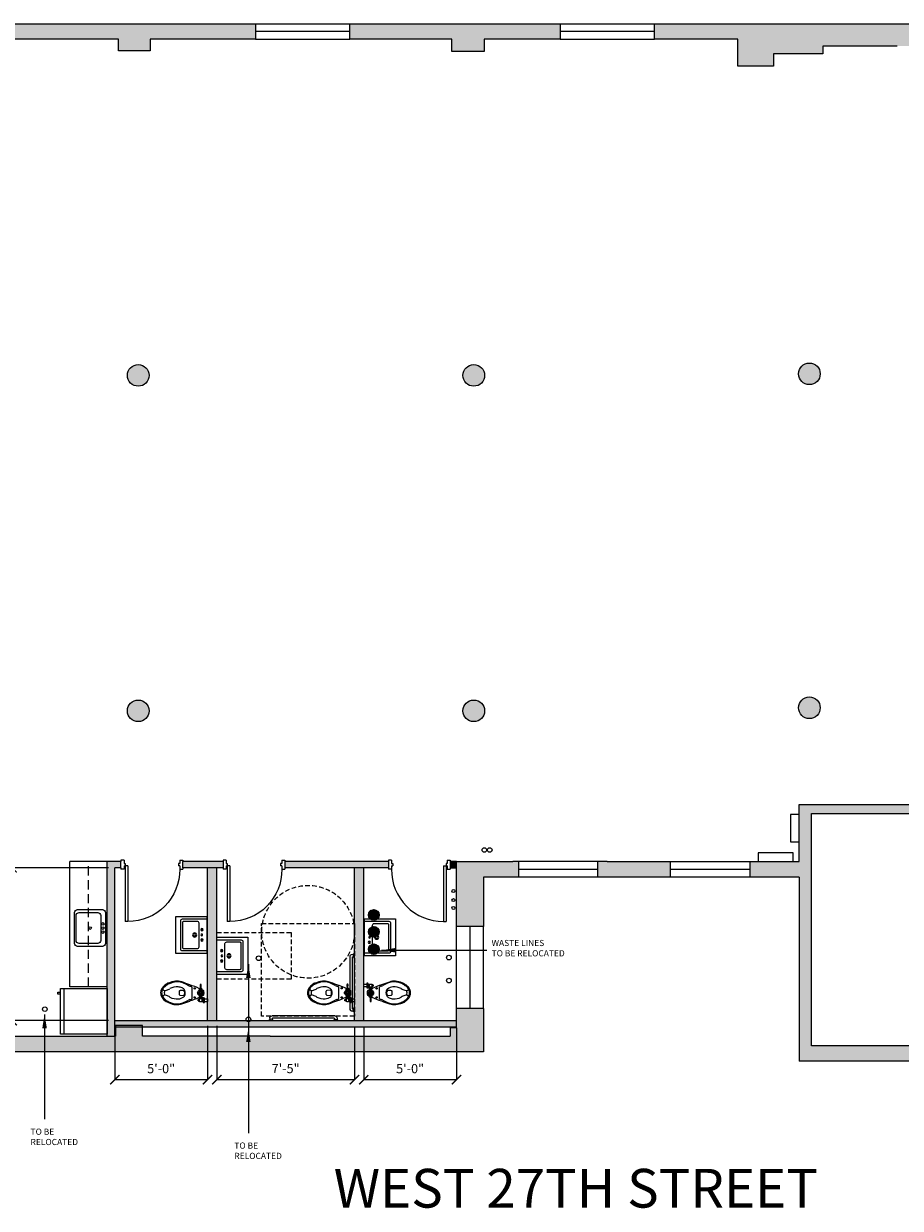
# Model space of a CAD drawing. Extents: x -18590 to 10581, y -42325 to -1537.
# Drawn here: x -15916 to -15349, y -27767 to -27000 of the extents above; entities that cross this region are included whole.
import ezdxf

# ---------------------------------------------------------------- set-up
doc = ezdxf.new("R2010")
doc.units = 0
doc.header["$LTSCALE"] = 48
doc.header["$MEASUREMENT"] = 0
doc.header["$PDMODE"] = 34
doc.linetypes.add('DASHED', pattern=[0.75, 0.5, -0.25])
doc.linetypes.add('DASHED2', pattern=[0.375, 0.25, -0.125])
doc.layers.get('0').update_dxf_attribs({"linetype": 'CONTINUOUS'})
doc.layers.get('DEFPOINTS').update_dxf_attribs({"linetype": 'CONTINUOUS'})
for name, color, linetype in [('B4COR', 7, 'CONTINUOUS'), ('ELEVATIONS', 7, 'CONTINUOUS'), ('FIXTURES', 1, 'CONTINUOUS'), ('W1DOR', 1, 'CONTINUOUS'), ('W1FWALL', 7, 'CONTINUOUS'), ('W7CON', 7, 'CONTINUOUS'), ('W7DCON', 7, 'CONTINUOUS'), ('W7TCON', 7, 'CONTINUOUS')]:
    doc.layers.add(name, color=color, linetype=linetype)
doc.styles.add('DIM', font='ROMANS.SHX', dxfattribs={"width": 0.9})
doc.styles.add('OpreaStandard', font='stylu.ttf')
doc.styles.add('SIMPLEX', font='simplex.shx', dxfattribs={"height": 4})
doc.dimstyles.new('ARCH-1-8', dxfattribs={"dimscale": 96, "dimtxt": 0.09375, "dimasz": 0.09375, "dimexe": 0.0625, "dimexo": 0.0625, "dimgap": 0.0625, "dimtad": 1, "dimdec": 0, "dimzin": 3, "dimdsep": 46, "dimlunit": 4, "dimtxsty": 'DIM', "dimblk": 'ARCHTICK', "dimcen": 0.125, "dimdle": 0.0625, "dimclrt": 7, "dimadec": 0, "dimazin": 0, "dimtfac": 1, "dimtdec": 0, "dimtmove": 2, "dimatfit": 3, "dimfxl": 1, "dimtolj": 1, "dimtzin": 3, "dimarcsym": 0})
doc.dimstyles.new('OpreaStandard 1_8', dxfattribs={"dimtxt": 6, "dimasz": 6, "dimexe": 0, "dimexo": 4, "dimgap": 4, "dimtad": 1, "dimdec": 0, "dimzin": 1, "dimdsep": 46, "dimlunit": 4, "dimtxsty": 'OpreaStandard', "dimblk": 'ARCHTICK', "dimcen": 0.09, "dimadec": 0, "dimazin": 0, "dimtfac": 1, "dimtdec": 0, "dimtofl": 0, "dimtmove": 0, "dimatfit": 3, "dimfxl": 1, "dimtolj": 1, "dimtzin": 0, "dimarcsym": 0})
pattern_1 = [(45, (-1314.182, -10025.91306), (-0.353553391, 0.353553391), [])]

# ---------------------------------------------------------------- blocks, each defined once
blk = doc.blocks.new('T2F16')
for points in [[(-10, 22), (10, 22, -0.414214), (12, 20), (12, 4, -0.414214), (10, 2), (-10, 2, -0.414214), (-12, 4), (-12, 20, -0.414214)], [(-8, 19), (8, 19, -0.414214), (10, 17), (10, 5, -0.414214), (8, 3), (-8, 3, -0.414214), (-10, 5), (-10, 17, -0.414214)]]:
    blk.add_lwpolyline(points, format="xyb", close=True)
for centre in [(-2.61, 20.25), (0, 20.25), (2.61, 20.25), (0, 12)]:
    blk.add_circle(centre, 0.87)
blk = doc.blocks.new('elkgjeg')
at = {"layer": 'ELEVATIONS'}
blk.add_line((-14473.72, -11905.64), (-14473.72, -11876.04), dxfattribs=at)
blk.add_lwpolyline([(-14445.72, -11905.64), (-14445.72, -11876.04), (-14475.72, -11876.04), (-14475.72, -11905.64)], close=True, dxfattribs=at)
blk.add_lwpolyline([(-14475.72, -11901.97), (-14477.47, -11901.97), (-14477.47, -11903.13), (-14475.72, -11903.13)], dxfattribs=at)
blk = doc.blocks.new('_ARCHTICK')
at = {"color": 0, "linetype": 'ByBlock', "const_width": 0.15}
blk.add_lwpolyline([(-0.5, -0.5), (0.5, 0.5)], dxfattribs=at)
blk = doc.blocks.new('bas55 45')
for points in [[(0.275, 0.42, 0.414214), (0.245, 0.45), (-0.245, 0.45, 0.414214), (-0.275, 0.42), (-0.275, 0), (0.275, 0)], [(-0.21, 0.14), (0.21, 0.14, 0.414214), (0.24, 0.17), (0.24, 0.395, 0.414214), (0.22, 0.415), (-0.22, 0.415, 0.414214), (-0.24, 0.395), (-0.24, 0.17, 0.414214)]]:
    blk.add_lwpolyline(points, format="xyb", close=True)
for centre, radius in [((0, 0.21), 0.0358), ((0, 0.21), 0.0227), ((-0.09, 0.085), 0.02), ((-0.09, 0.085), 0.0147), ((-0.001, 0.088), 0.0149), ((0.09, 0.085), 0.02), ((0.09, 0.085), 0.0147)]:
    blk.add_circle(centre, radius)
blk = doc.blocks.new('DR36')
for p, q in [((-1, -2), (-1, 0)), ((-1, 0), (0, 0)), ((4, 0), (5, 0)), ((5, -2), (5, 0)), ((-1, -2), (1.25, -2)), ((1.25, -2), (1.25, -2.75)), ((1.25, -2.75), (2.75, -2.75)), ((2.75, -2), (2.75, -2.75)), ((2.75, -2), (5, -2)), ((2.75, -2.75), (38.75, -2.75)), ((2.75, -4.5), (2.75, -2.75)), ((2.75, -4.5), (38.75, -4.5)), ((38.75, -4.5), (38.75, -2.75)), ((-1, -38), (-1, -40)), ((-1, -38), (1.25, -38)), ((1.25, -38), (1.25, -37.25)), ((1.25, -37.25), (2.75, -37.25)), ((2.75, -38), (2.75, -37.25)), ((2.75, -38), (5, -38)), ((5, -38), (5, -40)), ((-1, -40), (0, -40)), ((4, -40), (5, -40))]:
    blk.add_line(p, q)
blk.add_arc((5.45, -4.7), 33.3, 269.22353, 0.35048)
blk = doc.blocks.new('kohler wentworth tiolet')
at = {"layer": 'FIXTURES'}
for p, q in [((2.06, 1.48), (2.03, 1.47)), ((2.03, 1.47), (2.03, -1.3)), ((2.08, 1.5), (2.06, 1.48)), ((2.1, 1.5), (2.08, 1.5)), ((2.13, 1.51), (2.1, 1.5)), ((2.15, 1.52), (2.13, 1.51)), ((2.17, 1.52), (2.15, 1.52)), ((2.19, 1.52), (2.17, 1.52)), ((2.21, 1.52), (2.19, 1.52)), ((2.61, 1.52), (2.21, 1.52)), ((2.68, 1.5), (2.61, 1.52)), ((2.76, 1.44), (2.68, 1.5)), ((2.82, 1.36), (2.76, 1.44)), ((2.87, 1.23), (2.82, 1.36)), ((2.92, 1.09), (2.87, 1.23)), ((2.95, 0.92), (2.92, 1.09)), ((2.97, 0.74), (2.95, 0.92)), ((3.56, 0.8), (2.96, 0.8)), ((2.98, 0.54), (2.97, 0.74)), ((2.97, 0.67), (3.39, 0.67)), ((2.98, -0.44), (2.98, 0.54)), ((3.39, 0.06), (2.98, 0.06)), ((3.39, 0.67), (3.45, 0.65)), ((3.45, 0.08), (3.39, 0.06)), ((3.45, 0.65), (3.49, 0.58)), ((3.49, 0.15), (3.45, 0.08)), ((3.49, 0.58), (3.52, 0.48)), ((3.52, 0.25), (3.49, 0.15)), ((3.52, 0.48), (3.53, 0.37)), ((3.53, 0.37), (3.52, 0.25)), ((3.56, 0.87), (3.78, 0.94)), ((3.56, -0.85), (3.56, 0.87)), ((3.78, 0.94), (4.01, 0.99)), ((4.01, 0.99), (4.25, 1.02)), ((4.25, 1.02), (4.5, 1.03)), ((4.5, 1.03), (4.75, 1.02)), ((4.75, 1.02), (5, 0.99)), ((5, 0.99), (5.23, 0.94)), ((5.23, 0.94), (5.44, 0.87)), ((5.44, 0.87), (5.44, -0.85)), ((5.44, -0.69), (5.44, 0.74)), ((5.44, 0.74), (5.61, 0.74)), ((5.61, 0.74), (5.61, -0.69)), ((5.61, -0.37), (5.61, 0.42)), ((5.61, 0.42), (6.16, 0.42)), ((5.61, 0.03), (6.01, 0.03)), ((6.02, 0.01), (6.03, 0.11)), ((6.03, -0.09), (6.02, 0.01)), ((6.03, 0.11), (6.05, 0.21)), ((6.05, 0.21), (6.08, 0.31)), ((6.08, 0.31), (6.13, 0.41)), ((6.16, 0.42), (6.16, -0.37)), ((2.03, -1.3), (2.04, -1.3)), ((2.04, -1.3), (2.07, -1.35)), ((2.07, -1.35), (2.1, -1.38)), ((2.1, -1.38), (2.14, -1.41)), ((2.14, -1.41), (2.18, -1.42)), ((2.18, -1.42), (2.21, -1.43)), ((2.21, -1.43), (2.61, -1.43)), ((2.59, -4.73), (2.63, -4.35)), ((2.63, -5.12), (2.59, -4.73)), ((2.61, -1.43), (2.68, -1.41)), ((2.63, -4.35), (2.74, -3.99)), ((2.74, -5.47), (2.63, -5.12)), ((2.68, -1.41), (2.76, -1.35)), ((2.74, -3.99), (2.92, -3.67)), ((2.92, -5.8), (2.74, -5.47)), ((2.76, -1.35), (2.82, -1.26)), ((2.82, -1.26), (2.87, -1.14)), ((2.87, -1.14), (2.92, -0.99)), ((2.92, -0.99), (2.95, -0.82)), ((2.92, -3.67), (3.15, -3.38)), ((3.15, -6.08), (2.92, -5.8)), ((2.95, -0.82), (2.97, -0.64)), ((3.55, -0.8), (2.95, -0.8)), ((2.97, -0.64), (2.98, -0.44)), ((3.39, -0.66), (2.97, -0.66)), ((2.98, -0.04), (3.39, -0.04)), ((3.15, -3.38), (3.44, -3.15)), ((3.44, -6.32), (3.15, -6.08)), ((3.38, -4.37), (4.24, -3.57)), ((3.64, -5.52), (3.38, -4.37)), ((3.39, -0.04), (3.45, -0.07)), ((3.45, -0.64), (3.39, -0.66)), ((3.44, -3.15), (3.76, -2.97)), ((3.76, -6.49), (3.44, -6.32)), ((3.45, -0.07), (3.49, -0.14)), ((3.49, -0.56), (3.45, -0.64)), ((3.49, -0.14), (3.52, -0.24)), ((3.52, -0.47), (3.49, -0.56)), ((3.51, -1.61), (3.55, -1.58)), ((3.51, -1.93), (3.51, -1.61)), ((3.51, -1.93), (3.55, -1.97)), ((3.52, -0.24), (3.53, -0.35)), ((3.53, -0.35), (3.52, -0.47)), ((3.55, -1.58), (3.65, -1.55)), ((3.55, -1.97), (3.65, -1.99)), ((3.78, -0.92), (3.56, -0.85)), ((3.56, -2.68), (5.44, -2.68)), ((3.56, -3.08), (3.56, -2.68)), ((4.76, -5.86), (3.64, -5.52)), ((3.65, -1.55), (3.79, -1.53)), ((3.65, -1.99), (3.79, -2)), ((3.69, -1.54), (3.69, -0.89)), ((3.69, -1.99), (3.69, -2.68)), ((3.69, -2.68), (5.26, -2.68)), ((3.69, -7.37), (3.69, -6.45)), ((3.69, -7.37), (3.81, -7.53)), ((5.26, -7.37), (3.69, -7.37)), ((3.76, -2.97), (4.12, -2.86)), ((4.12, -6.6), (3.76, -6.49)), ((4.01, -0.97), (3.78, -0.92)), ((3.79, -1.53), (3.96, -1.52)), ((3.79, -2), (3.96, -2.01)), ((3.81, -7.53), (5.11, -7.53)), ((3.89, -4.72), (3.9, -4.6)), ((3.9, -4.84), (3.89, -4.72)), ((3.9, -4.6), (3.94, -4.49)), ((3.94, -4.95), (3.9, -4.84)), ((3.94, -4.49), (3.99, -4.39)), ((3.99, -5.05), (3.94, -4.95)), ((3.96, -1.52), (4.12, -1.53)), ((3.96, -2.01), (4.12, -2)), ((3.99, -4.39), (4.07, -4.3)), ((4.07, -5.14), (3.99, -5.05)), ((4, -7.53), (4.03, -7.58)), ((4.25, -1), (4.01, -0.97)), ((4.03, -7.58), (4.05, -7.62)), ((4.05, -7.62), (4.07, -7.65)), ((4.07, -4.3), (4.16, -4.23)), ((4.16, -5.22), (4.07, -5.14)), ((4.07, -7.65), (4.1, -7.69)), ((4.12, -1.53), (4.26, -1.55)), ((4.12, -2), (4.26, -1.99)), ((4.12, -2.86), (4.5, -2.82)), ((4.5, -6.64), (4.12, -6.6)), ((4.16, -4.23), (4.26, -4.17)), ((4.26, -5.27), (4.16, -5.22)), ((4.24, -3.57), (5.36, -3.92)), ((4.5, -1.01), (4.25, -1)), ((4.26, -1.55), (4.36, -1.58)), ((4.26, -1.99), (4.36, -1.97)), ((4.26, -4.17), (4.37, -4.14)), ((4.37, -5.31), (4.26, -5.27)), ((4.36, -1.58), (4.4, -1.61)), ((4.36, -1.97), (4.4, -1.93)), ((4.37, -4.14), (4.49, -4.12)), ((4.49, -5.32), (4.37, -5.31)), ((4.66, -1.61), (4.4, -1.61)), ((4.4, -1.61), (4.4, -1.93)), ((4.4, -1.93), (4.4, -1.61)), ((4.4, -1.93), (4.66, -1.93)), ((4.49, -4.12), (4.61, -4.14)), ((4.61, -5.31), (4.49, -5.32)), ((4.75, -1), (4.5, -1.01)), ((4.5, -2.82), (4.89, -2.86)), ((4.89, -6.6), (4.5, -6.64)), ((4.61, -4.14), (4.72, -4.17)), ((4.72, -5.27), (4.61, -5.31)), ((4.7, -1.58), (4.66, -1.61)), ((4.66, -1.93), (4.66, -1.61)), ((4.7, -1.97), (4.66, -1.93)), ((4.8, -1.55), (4.7, -1.58)), ((4.8, -1.99), (4.7, -1.97)), ((4.72, -4.17), (4.82, -4.23)), ((4.82, -5.22), (4.72, -5.27)), ((5, -0.97), (4.75, -1)), ((5.62, -5.06), (4.76, -5.86)), ((4.94, -1.53), (4.8, -1.55)), ((4.94, -2), (4.8, -1.99)), ((4.82, -4.23), (4.91, -4.3)), ((4.91, -5.14), (4.82, -5.22)), ((4.88, -7.67), (4.91, -7.63)), ((4.89, -2.86), (5.24, -2.97)), ((5.24, -6.49), (4.89, -6.6)), ((4.91, -4.3), (4.98, -4.39)), ((4.98, -5.05), (4.91, -5.14)), ((4.91, -7.63), (4.93, -7.6)), ((4.93, -7.6), (4.95, -7.56)), ((5.1, -1.52), (4.94, -1.53)), ((5.1, -2.01), (4.94, -2)), ((4.95, -7.56), (4.97, -7.53)), ((4.98, -4.39), (5.04, -4.49)), ((5.04, -4.95), (4.98, -5.05)), ((5.23, -0.92), (5, -0.97)), ((5.04, -4.49), (5.07, -4.6)), ((5.07, -4.84), (5.04, -4.95)), ((5.07, -4.6), (5.08, -4.72)), ((5.08, -4.72), (5.07, -4.84)), ((5.26, -1.53), (5.1, -1.52)), ((5.26, -2), (5.1, -2.01)), ((5.11, -7.53), (5.26, -7.37)), ((5.44, -0.85), (5.23, -0.92)), ((5.24, -2.97), (5.57, -3.15)), ((5.57, -6.32), (5.24, -6.49)), ((5.26, -0.91), (5.26, -1.53)), ((5.4, -1.55), (5.26, -1.53)), ((5.41, -1.99), (5.26, -2)), ((5.26, -2.68), (5.26, -2)), ((5.26, -6.48), (5.26, -7.37)), ((5.36, -3.92), (5.62, -5.06)), ((5.5, -1.58), (5.4, -1.55)), ((5.51, -1.97), (5.41, -1.99)), ((5.61, -0.69), (5.44, -0.69)), ((5.44, -3.08), (5.44, -2.68)), ((5.54, -1.61), (5.5, -1.58)), ((5.54, -1.93), (5.51, -1.97)), ((5.54, -1.93), (5.54, -1.61)), ((5.57, -3.15), (5.85, -3.38)), ((5.85, -6.08), (5.57, -6.32)), ((6.16, -0.37), (5.61, -0.37)), ((5.85, -3.38), (6.09, -3.67)), ((6.09, -5.8), (5.85, -6.08)), ((6.05, -0.19), (6.03, -0.09)), ((6.08, -0.29), (6.05, -0.19)), ((6.13, -0.38), (6.08, -0.29)), ((6.09, -3.67), (6.26, -3.99)), ((6.26, -5.47), (6.09, -5.8)), ((6.26, -3.99), (6.37, -4.35)), ((6.37, -5.12), (6.26, -5.47)), ((6.37, -4.35), (6.41, -4.73)), ((6.41, -4.73), (6.37, -5.12)), ((10.21, -8.46), (10.21, -0.98)), ((17.63, -3.27), (15.27, -3.07)), ((15.27, -6.37), (17.63, -6.17)), ((18.4, -5.51), (18.4, -3.92)), ((4.1, -7.69), (4.12, -7.73)), ((4.12, -7.73), (4.15, -7.76)), ((4.15, -9.83), (4.14, -10.11)), ((4.14, -10.11), (4.22, -10.18)), ((4.15, -7.76), (4.18, -7.8)), ((4.16, -9.54), (4.15, -9.83)), ((4.17, -9.25), (4.16, -9.54)), ((4.18, -8.68), (4.17, -8.97)), ((4.17, -8.97), (4.17, -9.25)), ((4.18, -7.8), (4.21, -7.83)), ((4.2, -8.11), (4.18, -8.4)), ((4.18, -8.4), (4.18, -8.68)), ((4.21, -7.83), (4.2, -8.11)), ((4.21, -7.83), (4.75, -7.83)), ((4.22, -10.18), (4.31, -10.22)), ((4.31, -10.22), (4.41, -10.25)), ((4.41, -10.25), (4.51, -10.26)), ((4.51, -10.26), (4.61, -10.25)), ((4.61, -10.25), (4.71, -10.22)), ((4.71, -10.22), (4.8, -10.18)), ((4.75, -7.83), (4.79, -7.79)), ((4.76, -8.12), (4.75, -7.83)), ((4.78, -8.4), (4.76, -8.12)), ((4.79, -8.68), (4.78, -8.4)), ((4.79, -7.79), (4.82, -7.75)), ((4.81, -8.97), (4.79, -8.68)), ((4.8, -10.18), (4.87, -10.11)), ((4.82, -9.25), (4.81, -8.97)), ((4.82, -7.75), (4.85, -7.71)), ((4.84, -9.54), (4.82, -9.25)), ((4.85, -9.83), (4.84, -9.54)), ((4.85, -7.71), (4.88, -7.67)), ((4.87, -10.11), (4.85, -9.83))]:
    blk.add_line(p, q, dxfattribs=at)
for centre, radius in [((4.5, -4.72), 1.34), ((4.5, -4.72), 0.8), ((8.29, -1.78), 0.433), ((8.29, -7.65), 0.433)]:
    blk.add_circle(centre, radius, dxfattribs=at)
for centre, radius, start, end in [((38.83, -77.18), 82.38, 109.41874, 113.83442), ((1692.23, -4790.15), 5076.97, 109.27171, 109.33327), ((22.43, -16.2), 19.04, 109.77797, 121.89942), ((19.67, -7.68), 10.09, 71.94104, 111.40957), ((19.79, -7.09), 9.94, 85.19992, 108.79607), ((19.68, -10.2), 13.05, 48.02341, 85.87537), ((19.61, -9.64), 11.99, 62.26043, 74.57278), ((19.26, -10.97), 13.33, 52.2509, 63.57989), ((6.75, -4.72), 4.5, 163.7398, 196.2602), ((2.91, -3.6), 0.5, 116.12411, 163.7398), ((2.91, -5.84), 0.504, 196.34716, 243.63068), ((38.83, -77.18), 82.38, 115.34727, 116.02029), ((38.37, 66.72), 81.26, 243.95127, 244.73474), ((38.37, 66.72), 81.26, 245.89093, 250.64443), ((10.73, -0.99), 0.517, 98.20746, 178.7833), ((13.12, -15.99), 15.71, 96.41755, 99.05859), ((9.91, 5.46), 6.02, 284.04215, 294.08551), ((18.81, -4.72), 4.44, 169.88542, 189.21743), ((17.65, -4.99), 3.25, 187.77171, 217.30885), ((17.47, -4.38), 3.06, 134.4023, 171.64389), ((17.65, -4.72), 2.89, 145.20402, 214.7972), ((18.09, -4.29), 4.03, 221.38824, 246.16809), ((19.3, -7.3), 6.47, 93.21555, 127.91549), ((17.69, -4.07), 0.805, 50.85061, 94.41349), ((17.69, -5.37), 0.801, 265.54353, 309.19967), ((17.85, -3.87), 0.548, 355.08844, 51.06872), ((17.85, -5.56), 0.548, 308.9296, 4.9672), ((19.6, -10.92), 10.1, 62.37108, 93.77222), ((19.6, 1.49), 10.11, 266.28126, 297.68689), ((29.47, 6.28), 9.75, 237.84323, 252.51833), ((29.35, -15.43), 9.44, 107.26106, 122.34525), ((27.53, 0), 3.17, 252.03598, 283.4294), ((27.57, -9.87), 3.6, 81.28845, 106.44614), ((24.48, -4.38), 4.92, 27.15062, 53.41782), ((24.87, -4.71), 3.17, 330.56385, 29.17465), ((24.31, -4.91), 5.42, 16.38264, 46.15091), ((27.94, -7.6), 1.3, 46.51852, 82.44055), ((24.29, -4.51), 5.44, 315.22881, 343.5901), ((24.28, -4.5), 6.05, 310.03902, 328.93676), ((28.06, -2.04), 1.07, 280.94972, 317.9021), ((25.35, -5.75), 3.84, 322.62181, 336.07986), ((24.28, -4.92), 6.05, 31.68603, 46.95873), ((28.25, -7.01), 0.678, 334.12315, 30.83382), ((28.26, -2.43), 0.672, 331.56654, 26.29561), ((24.94, -4.71), 5.39, 0.31139, 33.40188), ((24.94, -4.71), 5.39, 327.22091, 0.31139), ((24.65, -4.72), 5.04, 344.65612, 15.34422), ((10.73, -8.45), 0.516, 181.16632, 264.81042), ((8.97, -24.01), 15.14, 80.86966, 83.49319), ((9.91, -14.9), 6.02, 65.91449, 75.95785), ((394.39, 1074.65), 1150.22, 250.55274, 250.83151), ((22.43, 6.77), 19.04, 238.10058, 250.22203), ((19.66, -1.81), 10.04, 248.53861, 289.47503), ((19.46, -1.18), 7.43, 246.19764, 266.04329), ((20.04, -1.07), 11.23, 252.80965, 273.38819), ((18.51, 4.51), 16.93, 277.45256, 293.24472), ((21.72, -5.75), 5.67, 283.1145, 296.09342), ((21.47, -19.84), 9.4, 70.4486, 73.02077), ((22.55, -5.11), 5.97, 286.26654, 299.00476), ((25.16, -8.91), 2.14, 255.22275, 287.35802), ((21.92, -3.06), 8.08, 295.85005, 311.4527), ((25.18, -8.96), 2.09, 287.38638, 320.95086), ((25.07, -8.89), 2.22, 321.25184, 354.08894), ((21.74, -2.2), 9.46, 303.09183, 312.88165), ((23.55, -3.95), 6.36, 305.73451, 316.3064)]:
    blk.add_arc(centre, radius, start, end, dxfattribs=at)
at = {"layer": 'W7DCON'}
for p, q in [((0, -0.8), (0, 0.8)), ((2.03, 0.8), (0, 0.8)), ((2.03, -0.8), (0, -0.8))]:
    blk.add_line(p, q, dxfattribs=at)
blk = doc.blocks.new('handle')
for p, q in [((12379.47, 1979.31), (12378.49, 1979.3)), ((12379.11, 1977.8), (12378.49, 1977.8)), ((12379.49, 1977.43), (12379.49, 1937.66)), ((12380.99, 1977.82), (12380.99, 1937.27)), ((12379.11, 1937.29), (12378.49, 1937.29)), ((12379.47, 1935.78), (12378.49, 1935.79))]:
    blk.add_line(p, q)
for points in [[(12377.97, 1979.79), (12378.49, 1979.79), (12378.49, 1977.3), (12377.97, 1977.3)], [(12377.97, 1935.3), (12378.49, 1935.3), (12378.49, 1937.79), (12377.97, 1937.79)]]:
    blk.add_lwpolyline(points, close=True)
for centre, radius, start, end in [((12379.12, 1977.43), 0.375, 0.5997, 90.5997), ((12379.49, 1977.81), 1.5, 0.5997, 90.5997), ((12379.12, 1937.66), 0.375, 269.4003, 359.4003), ((12379.49, 1937.28), 1.5, 269.4003, 359.4003)]:
    blk.add_arc(centre, radius, start, end)
blk = doc.blocks.new('*D839')
at = {"layer": 'DEFPOINTS', "color": 0, "transparency": 16777216}
for p in [(-15696.33, -27645.81), (-15636.33, -27645.81), (-15696.33, -27683.37)]:
    blk.add_point(p, dxfattribs=at)
at = {"layer": 'W7DCON', "color": 0, "lineweight": -2, "transparency": 16777216}
for p, q in [((-15696.33, -27649.81), (-15696.33, -27683.37)), ((-15636.33, -27649.81), (-15636.33, -27683.37)), ((-15636.33, -27683.37), (-15696.33, -27683.37))]:
    blk.add_line(p, q, dxfattribs=at)
at = {"layer": 'W7DCON', "color": 0, "lineweight": -2, "transparency": 16777216, "xscale": 6, "yscale": 6, "zscale": 6, "rotation": 180}
blk.add_blockref('_ARCHTICK', (-15696.33, -27683.37), dxfattribs=at)
at = {"layer": 'W7DCON', "color": 0, "lineweight": -2, "transparency": 16777216, "xscale": 6, "yscale": 6, "zscale": 6}
blk.add_blockref('_ARCHTICK', (-15636.33, -27683.37), dxfattribs=at)
at = {"layer": 'W7DCON', "color": 0, "transparency": 16777216, "insert": (-15666.33, -27676.22), "char_height": 6, "attachment_point": 5, "style": 'OpreaStandard'}
blk.add_mtext('\\A1;5\'-0"', dxfattribs=at)
blk = doc.blocks.new('*D840')
at = {"layer": 'DEFPOINTS', "color": 0, "transparency": 16777216}
for p in [(-15791.32, -27644.59), (-15702.33, -27645.31), (-15791.32, -27683.37)]:
    blk.add_point(p, dxfattribs=at)
at = {"layer": 'W7DCON', "color": 0, "lineweight": -2, "transparency": 16777216}
for p, q in [((-15791.32, -27648.59), (-15791.32, -27683.37)), ((-15702.33, -27649.31), (-15702.33, -27683.37)), ((-15702.33, -27683.37), (-15791.32, -27683.37))]:
    blk.add_line(p, q, dxfattribs=at)
at = {"layer": 'W7DCON', "color": 0, "lineweight": -2, "transparency": 16777216, "xscale": 6, "yscale": 6, "zscale": 6, "rotation": 180}
blk.add_blockref('_ARCHTICK', (-15791.32, -27683.37), dxfattribs=at)
at = {"layer": 'W7DCON', "color": 0, "lineweight": -2, "transparency": 16777216, "xscale": 6, "yscale": 6, "zscale": 6}
blk.add_blockref('_ARCHTICK', (-15702.33, -27683.37), dxfattribs=at)
at = {"layer": 'W7DCON', "color": 0, "transparency": 16777216, "insert": (-15746.82, -27676.15), "char_height": 6, "attachment_point": 5, "style": 'OpreaStandard'}
blk.add_mtext('\\A1;7\'-5"', dxfattribs=at)
blk = doc.blocks.new('*D841')
at = {"layer": 'DEFPOINTS', "color": 0, "transparency": 16777216}
for p in [(-15857.32, -27644.14), (-15797.32, -27644.56), (-15857.32, -27683.37)]:
    blk.add_point(p, dxfattribs=at)
at = {"layer": 'W7DCON', "color": 0, "lineweight": -2, "transparency": 16777216}
for p, q in [((-15857.32, -27648.14), (-15857.32, -27683.37)), ((-15797.32, -27648.56), (-15797.32, -27683.37)), ((-15797.32, -27683.37), (-15857.32, -27683.37))]:
    blk.add_line(p, q, dxfattribs=at)
at = {"layer": 'W7DCON', "color": 0, "lineweight": -2, "transparency": 16777216, "xscale": 6, "yscale": 6, "zscale": 6, "rotation": 180}
blk.add_blockref('_ARCHTICK', (-15857.32, -27683.37), dxfattribs=at)
at = {"layer": 'W7DCON', "color": 0, "lineweight": -2, "transparency": 16777216, "xscale": 6, "yscale": 6, "zscale": 6}
blk.add_blockref('_ARCHTICK', (-15797.32, -27683.37), dxfattribs=at)
at = {"layer": 'W7DCON', "color": 0, "transparency": 16777216, "insert": (-15827.32, -27676.22), "char_height": 6, "attachment_point": 5, "style": 'OpreaStandard'}
blk.add_mtext('\\A1;5\'-0"', dxfattribs=at)
blk = doc.blocks.new('*D842')
at = {"layer": 'DEFPOINTS', "color": 0, "transparency": 16777216}
for p in [(-15857.32, -27546.28), (-15923.71, -27645.18), (-15857.32, -27645.18)]:
    blk.add_point(p, dxfattribs=at)
at = {"layer": 'W1FWALL', "color": 0, "lineweight": -2, "transparency": 16777216}
for p, q in [((-15861.32, -27546.28), (-15923.71, -27546.28)), ((-15923.71, -27546.28), (-15923.71, -27645.18)), ((-15861.32, -27645.18), (-15923.71, -27645.18))]:
    blk.add_line(p, q, dxfattribs=at)
at = {"layer": 'W1FWALL', "color": 0, "lineweight": -2, "transparency": 16777216, "xscale": 6, "yscale": 6, "zscale": 6}
for p, rotation in [((-15923.71, -27546.28), 90), ((-15923.71, -27645.18), 270)]:
    blk.add_blockref('_ARCHTICK', p, dxfattribs=dict(at, rotation=rotation))
at = {"layer": 'W1FWALL', "color": 0, "transparency": 16777216, "insert": (-15930.82, -27595.73), "char_height": 6, "attachment_point": 5, "rotation": 90, "style": 'OpreaStandard'}
blk.add_mtext('\\A1;8\'-3"', dxfattribs=at)

msp = doc.modelspace()

# ---------------------------------------------------------------- hatches: boundary and pattern name
at = {"layer": 'B4COR'}
h = msp.add_hatch(color=256, dxfattribs=at)
h.paths.add_polyline_path([(-15834.3256369, -27010.276068), (-15766.3256369, -27010.276068), (-15766.3256369, -27000.276068), (-15926.8256369, -27000.276068), (-15926.8256369, -27010.276068), (-15854.8256369, -27010.276068), (-15854.8256369, -27017.776068), (-15834.3256369, -27017.776068)])
h.paths.add_polyline_path([(-15639.3256369, -27010.276068), (-15639.3256369, -27018.276068), (-15618.3256369, -27018.276068), (-15618.3256369, -27010.276068), (-15569.3256369, -27010.276068), (-15569.3256369, -27000.276068), (-15705.3256369, -27000.276068), (-15705.3256369, -27010.276068)])
for points in [[(-15508.3256369, -27000.276068), (-15508.3256369, -27010.276068), (-15454.3256369, -27010.276068), (-15454.3256369, -27027.776068), (-15431.3256369, -27027.776068), (-15431.3256369, -27019.776068), (-15399.3256369, -27019.776068), (-15399.3256369, -27014.776068), (-15351.3256369, -27014.776068), (-15347.3256369, -27014.776068), (-15288.3256369, -27014.776068), (-15288.3256369, -27059.276068), (-15282.3256369, -27059.276068), (-15282.3256369, -27014.776068), (-15198.3256369, -27014.776068), (-15198.3256369, -27125.276068), (-15282.3256369, -27125.276068), (-15282.3256369, -27123.276068), (-15288.3256369, -27123.276068), (-15288.3256369, -27133.276068), (-15190.3256369, -27133.276068), (-15190.3256369, -27017.6456687), (-15184.3256369, -27017.6456687), (-15184.3256369, -27014.9411709), (-14992.3256369, -27014.9411709), (-14992.3256369, -27035.9411709), (-14981.3256369, -27035.9411709), (-14981.3256369, -27053.9411709), (-14971.3256369, -27053.9411709), (-14971.3256369, -27000.276068), (-14981.3256369, -27000.276068), (-14992.3256369, -27000.276068)], [(-15406.8256369, -27511.276068), (-15262.3256369, -27511.276068), (-15262.3256369, -27515.9411709), (-15258.3256369, -27515.9411709), (-15258.3256369, -27509.9411709), (-15258.3256369, -27503.276068), (-15340.8256369, -27503.276068), (-15340.8256369, -27505.276068), (-15414.8256369, -27505.276068), (-15414.8256369, -27542.276068), (-15446.3256369, -27542.276068), (-15446.3256369, -27552.276068), (-15414.8256369, -27552.276068), (-15414.8256369, -27671.4411709), (-15262.3256369, -27671.4411709), (-14971.3256369, -27671.4411709), (-14971.3256369, -27661.4411709), (-14971.3256369, -27613.4411709), (-14981.3256369, -27613.4411709), (-14981.3256369, -27661.4411709), (-15133.3256369, -27661.4411709), (-15133.3256369, -27573.4411709), (-15133.3256369, -27567.4411709), (-15152.3256369, -27567.4411709), (-15152.3256369, -27573.4411709), (-15139.3256369, -27573.4411709), (-15139.3256369, -27661.4411709), (-15256.3256369, -27661.4411709), (-15256.3256369, -27573.4411709), (-15230.8256369, -27573.4411709), (-15230.8256369, -27567.4411709), (-15258.3256369, -27567.4411709), (-15258.3256369, -27555.9411709), (-15262.3256369, -27555.9411709), (-15262.3256369, -27573.4411709), (-15262.3256369, -27661.4411709), (-15406.8256369, -27661.4411709)], [(-15618.8256369, -27552.276068), (-15596.3256369, -27552.276068), (-15596.3256369, -27542.276068), (-15599.8256369, -27542.276068), (-15636.3256369, -27542.276068), (-15636.3256369, -27584.276068), (-15618.8256369, -27584.276068)], [(-15497.8256369, -27542.276068), (-15538.8256369, -27542.276068), (-15544.8256369, -27542.276068), (-15544.8256369, -27552.276068), (-15497.8256369, -27552.276068)], [(-15618.8256369, -27637.276068), (-15636.3256369, -27637.276068), (-15636.3256369, -27649.776068), (-15640.3256369, -27649.776068), (-15640.3256369, -27655.276068), (-15756.8256369, -27655.276068), (-15839.3256369, -27655.276068), (-15839.3256369, -27648.276068), (-15856.8256369, -27648.276068), (-15856.8256369, -27655.276068), (-15935.3256369, -27655.276068), (-15935.3256369, -27665.276068), (-15618.8256369, -27665.276068)]]:
    msp.add_hatch(color=256, dxfattribs=at).paths.add_polyline_path(points)
h = msp.add_hatch(color=256, dxfattribs=at)
h.paths.add_polyline_path([(-15849.1233827, -27227.776068, 1), (-15835.1233827, -27227.776068, 1)])
h.paths.add_polyline_path([(-15618.1233827, -27227.776068, 1), (-15632.1233827, -27227.776068, 1)])
h.paths.add_polyline_path([(-15632.1233827, -27444.776068, 1), (-15618.1233827, -27444.776068, 1)])
h.paths.add_polyline_path([(-15835.1233827, -27444.776068, 1), (-15849.1233827, -27444.776068, 1)])
h.paths.add_polyline_path([(-15401.1233827, -27442.776068, 1), (-15415.1233827, -27442.776068, 1)])
h.paths.add_polyline_path([(-15401.1233827, -27226.776068, 1), (-15415.1233827, -27226.776068, 1)])
h.paths.add_polyline_path([(-15200.1233827, -27226.776068, 1), (-15186.1233827, -27226.776068, 1)])
h.paths.add_polyline_path([(-15184.1233827, -27442.776068, 1), (-15198.1233827, -27442.776068, 1)])
at = {"layer": 'W1FWALL'}
h = msp.add_hatch(color=256, dxfattribs=at)
h.dxf.hatch_style = 1
h.paths.add_polyline_path([(-15853.321093, -27542.276068), (-15862.321093, -27542.276068), (-15862.321093, -27655.276068), (-15857.321093, -27655.276068), (-15857.321093, -27546.276068), (-15853.321093, -27546.276068)])
h = msp.add_hatch(color=256, dxfattribs=at)
h.dxf.hatch_style = 1
h.paths.add_polyline_path([(-15787.321093, -27542.276068), (-15813.321093, -27542.276068), (-15813.321093, -27546.276068), (-15787.321093, -27546.276068)])
h = msp.add_hatch(color=256, dxfattribs=at)
h.dxf.hatch_style = 1
h.paths.add_polyline_path([(-15791.321093, -27546.276068), (-15797.321093, -27546.276068), (-15797.321093, -27645.1782337), (-15791.321093, -27645.1782337)])
h = msp.add_hatch(color=256, dxfattribs=at)
h.dxf.hatch_style = 1
h.paths.add_polyline_path([(-15680.3256369, -27542.276068), (-15747.321093, -27542.276068), (-15747.321093, -27546.276068), (-15680.3256369, -27546.276068)])
h = msp.add_hatch(color=256, dxfattribs=at)
h.dxf.hatch_style = 1
h.paths.add_polyline_path([(-15696.3256369, -27546.276068), (-15702.3256369, -27546.276068), (-15702.3256369, -27585.7497381, -0.0162191563), (-15702.2625355, -27587.6945015, -0.0162191563), (-15702.3256369, -27589.639265), (-15702.3256369, -27642.2592841), (-15702.3256369, -27645.1782337), (-15696.3256369, -27645.1782337)])
h = msp.add_hatch(color=256, dxfattribs=at)
h.dxf.hatch_style = 1
h.paths.add_polyline_path([(-15636.3256369, -27542.276068), (-15640.3256369, -27542.276068), (-15640.3256369, -27546.276068), (-15636.3256369, -27546.276068)])
h = msp.add_hatch(color=256, dxfattribs=at)
h.dxf.hatch_style = 1
h.paths.add_polyline_path([(-15636.3256369, -27645.1782337), (-15769.5978319, -27645.1782337, -0.5604753704), (-15772.1387218, -27645.1782337), (-15857.321093, -27645.1782337), (-15857.321093, -27649.1782337), (-15856.8256369, -27649.1782337), (-15856.8256369, -27648.276068), (-15839.3256369, -27648.276068), (-15839.3256369, -27649.1782337), (-15636.3256369, -27649.1782337)])
at = {"layer": 'W7CON'}
h = msp.add_hatch(dxfattribs=at)
h.set_pattern_fill('ANSI31', color=256, scale=4)
h.set_pattern_definition(pattern_1)
h.paths.add_polyline_path([(-15686.3448481, -27576.8062295, 1), (-15693.1871568, -27576.8062295, 0.1998821019), (-15692.1760823, -27579.2343589), (-15687.3559226, -27579.2343589, 0.1998821019)])
h = msp.add_hatch(dxfattribs=at)
h.set_pattern_fill('ANSI31', color=256, scale=4)
h.set_pattern_definition(pattern_1)
h.paths.add_polyline_path([(-15690.5962029, -27584.3929806, 0.3110283984), (-15693.1627551, -27587.303993, -0.6508167118), (-15691.9087029, -27587.8593589, -0.6151418528), (-15693.103658, -27588.4631096, 0.2833077842), (-15690.5962029, -27591.0307707)])
h = msp.add_hatch(dxfattribs=at)
h.set_pattern_fill('ANSI31', color=256, scale=4)
h.set_pattern_definition(pattern_1)
h.paths.add_polyline_path([(-15687.3559226, -27579.2343589), (-15692.1760823, -27579.2343589, 0.4120299054)])
h = msp.add_hatch(dxfattribs=at)
h.set_pattern_fill('ANSI31', color=256, scale=4)
h.set_pattern_definition(pattern_1)
h.paths.add_polyline_path([(-15690.5962029, -27584.3929806), (-15690.5962029, -27591.0307707, 0.0951414469), (-15689.3078879, -27591.102219, -0.5469649443), (-15687.292425, -27590.0752867, 0.1930007793), (-15686.3448481, -27587.7118756, 0.4879702039)])
h = msp.add_hatch(dxfattribs=at)
h.set_pattern_fill('ANSI31', color=256, scale=4)
h.set_pattern_definition(pattern_1)
h.paths.add_polyline_path([(-15690.5962029, -27599.1093589), (-15690.5962029, -27595.6542939, 0.3441129364), (-15693.1871568, -27598.9731889, 0.2161545254), (-15692.0200033, -27601.5468589), (-15687.5120016, -27601.5468589, 0.119051075), (-15686.5857906, -27600.2343589), (-15689.4712029, -27600.2343589, -0.4142135624)])
h = msp.add_hatch(dxfattribs=at)
h.set_pattern_fill('ANSI31', color=256, scale=4)
h.set_pattern_definition(pattern_1)
h.paths.add_polyline_path([(-15687.5120016, -27601.5468589), (-15692.0200033, -27601.5468589, 0.3759911462)])
h = msp.add_hatch(dxfattribs=at)
h.set_pattern_fill('ANSI31', color=256, scale=4)
h.set_pattern_definition(pattern_1)
h.paths.add_polyline_path([(-15690.5962029, -27595.6542939), (-15690.5962029, -27599.1093589, 0.4142135624), (-15689.4712029, -27600.2343589), (-15686.5857906, -27600.2343589, 0.0946673353), (-15686.3448481, -27598.9731889, 0.4879702039)])

# ---------------------------------------------------------------- linework, layer by layer
at = {"layer": 'B4COR'}
for p, q in [((-16455.8256369, -27000.276068), (-14992.3256369, -27000.276068)), ((-15766.3256369, -27000.276068), (-15766.3256369, -27010.276068)), ((-15705.3256369, -27010.276068), (-15705.3256369, -27000.276068)), ((-15569.3256369, -27000.276068), (-15569.3256369, -27010.276068)), ((-15508.3256369, -27010.276068), (-15508.3256369, -27000.276068)), ((-15854.8256369, -27010.276068), (-15926.8256369, -27010.276068)), ((-15854.8256369, -27017.776068), (-15854.8256369, -27010.276068)), ((-15766.3256369, -27010.276068), (-15834.3256369, -27010.276068)), ((-15834.3256369, -27010.276068), (-15834.3256369, -27017.776068)), ((-15705.3256369, -27005.276068), (-15766.3256369, -27005.276068)), ((-15766.3256369, -27010.276068), (-15705.3256369, -27010.276068)), ((-15639.3256369, -27010.276068), (-15705.3256369, -27010.276068)), ((-15639.3256369, -27018.276068), (-15639.3256369, -27010.276068)), ((-15569.3256369, -27010.276068), (-15618.3256369, -27010.276068)), ((-15618.3256369, -27010.276068), (-15618.3256369, -27018.276068)), ((-15508.3256369, -27005.276068), (-15569.3256369, -27005.276068)), ((-15569.3256369, -27010.276068), (-15508.3256369, -27010.276068)), ((-15454.3256369, -27010.276068), (-15508.3256369, -27010.276068)), ((-15454.3256369, -27027.776068), (-15454.3256369, -27010.276068)), ((-15834.3256369, -27017.776068), (-15854.8256369, -27017.776068)), ((-15618.3256369, -27018.276068), (-15639.3256369, -27018.276068)), ((-15351.3256369, -27014.776068), (-15399.3256369, -27014.776068)), ((-15399.3256369, -27014.776068), (-15399.3256369, -27019.776068)), ((-15399.3256369, -27019.776068), (-15431.3256369, -27019.776068)), ((-15431.3256369, -27019.776068), (-15431.3256369, -27027.776068)), ((-15431.3256369, -27027.776068), (-15454.3256369, -27027.776068)), ((-15414.8256369, -27542.276068), (-15414.8256369, -27505.276068)), ((-15414.8256369, -27505.276068), (-15340.8256369, -27505.276068)), ((-15406.8256369, -27661.4411709), (-15406.8256369, -27511.276068)), ((-15406.8256369, -27511.276068), (-15262.3256369, -27511.276068)), ((-15636.3256369, -27584.276068), (-15636.3256369, -27542.276068)), ((-15636.3256369, -27542.276068), (-15599.8256369, -27542.276068)), ((-15538.8256369, -27542.276068), (-15599.8256369, -27542.276068)), ((-15596.3256369, -27542.276068), (-15596.3256369, -27552.276068)), ((-15596.3256369, -27547.276068), (-15544.8256369, -27547.276068)), ((-15544.8256369, -27552.276068), (-15544.8256369, -27542.276068)), ((-15538.8256369, -27542.276068), (-15445.8256369, -27542.276068)), ((-15497.8256369, -27552.276068), (-15497.8256369, -27542.276068)), ((-15497.8256369, -27547.276068), (-15446.3256369, -27547.276068)), ((-15446.3256369, -27552.276068), (-15446.3256369, -27542.276068)), ((-15445.8256369, -27542.276068), (-15414.8256369, -27542.276068)), ((-15414.8256369, -27552.276068), (-15618.8256369, -27552.276068)), ((-15618.8256369, -27552.276068), (-15618.8256369, -27584.276068)), ((-15414.8256369, -27552.276068), (-15414.8256369, -27671.4411709)), ((-15618.8256369, -27584.276068), (-15636.3256369, -27584.276068)), ((-15636.3256369, -27637.276068), (-15636.3256369, -27584.276068)), ((-15627.5756369, -27637.276068), (-15627.5756369, -27584.276068)), ((-15618.8256369, -27637.276068), (-15618.8256369, -27584.276068)), ((-15636.3256369, -27649.776068), (-15636.3256369, -27637.276068)), ((-15618.8256369, -27637.276068), (-15636.3256369, -27637.276068)), ((-15618.8256369, -27637.276068), (-15618.8256369, -27665.276068)), ((-15935.3256369, -27655.276068), (-15856.8256369, -27655.276068)), ((-15839.3256369, -27648.276068), (-15856.8256369, -27648.276068)), ((-15856.8256369, -27648.276068), (-15856.8256369, -27655.276068)), ((-15839.3256369, -27655.276068), (-15839.3256369, -27648.276068)), ((-15756.8256369, -27655.276068), (-15839.3256369, -27655.276068)), ((-15756.8256369, -27655.276068), (-15640.3256369, -27655.276068)), ((-15636.3256369, -27649.776068), (-15640.3256369, -27649.776068)), ((-15640.3256369, -27649.776068), (-15640.3256369, -27655.276068)), ((-15262.3256369, -27661.4411709), (-15406.8256369, -27661.4411709)), ((-15618.8256369, -27665.276068), (-15935.3256369, -27665.276068)), ((-15262.3256369, -27671.4411709), (-15414.8256369, -27671.4411709))]:
    msp.add_line(p, q, dxfattribs=at)
for centre in [(-15842.1233827, -27227.776068), (-15625.1233827, -27227.776068), (-15408.1233827, -27226.776068), (-15842.1233827, -27444.776068), (-15625.1233827, -27444.776068), (-15408.1233827, -27442.776068)]:
    msp.add_circle(centre, 7, dxfattribs=at)
at = {"layer": 'ELEVATIONS'}
for p, q in [((-15705.3464058, -27603.8994094), (-15705.3464058, -27637.457058)), ((-15703.850413, -27604.2900888), (-15703.8529231, -27637.0663783)), ((-15703.8307881, -27602.4151915), (-15702.8517761, -27602.425439)), ((-15703.4715085, -27603.9190343), (-15702.8517761, -27603.9255212)), ((-15703.8307881, -27638.9412759), (-15702.8517761, -27638.9310284)), ((-15703.4715085, -27637.4374331), (-15702.8517761, -27637.4309462))]:
    msp.add_line(p, q, dxfattribs=at)
for points in [[(-15702.3256369, -27601.9309188), (-15702.8517761, -27601.9309188), (-15702.8517761, -27604.4255486), (-15702.3256369, -27604.4255486)], [(-15702.3256369, -27639.4255486), (-15702.8517761, -27639.4255486), (-15702.8517761, -27636.9309188), (-15702.3256369, -27636.9309188)]]:
    msp.add_lwpolyline(points, close=True, dxfattribs=at)
for centre, radius, start, end in [((-15703.846488, -27603.9151093), 1.5, 89.4002956368, 179.4002956368), ((-15703.4754335, -27604.2940138), 0.375, 89.4002956368, 179.4002956368), ((-15703.846488, -27637.4413581), 1.5, 180.5997043632, 270.5997043632), ((-15703.4779436, -27637.0624533), 0.375, 180.5997043632, 270.5997043632)]:
    msp.add_arc(centre, radius, start, end, dxfattribs=at)
at = {"layer": 'W7CON'}
for p, q in [((-15886.321093, -27623.276068), (-15886.321093, -27542.276068)), ((-15862.321093, -27542.276068), (-15886.321093, -27542.276068)), ((-15862.321093, -27655.276068), (-15862.321093, -27542.276068)), ((-15853.321093, -27542.276068), (-15862.321093, -27542.276068)), ((-15857.321093, -27655.276068), (-15857.321093, -27546.276068)), ((-15853.321093, -27546.276068), (-15857.321093, -27546.276068)), ((-15853.321093, -27546.276068), (-15856.321093, -27546.276068)), ((-15853.321093, -27546.276068), (-15853.321093, -27542.276068)), ((-15787.321093, -27542.276068), (-15813.321093, -27542.276068)), ((-15813.321093, -27546.276068), (-15813.321093, -27542.276068)), ((-15787.321093, -27546.276068), (-15813.321093, -27546.276068)), ((-15797.321093, -27645.1782337), (-15797.321093, -27546.276068)), ((-15791.321093, -27645.1782337), (-15791.321093, -27546.276068)), ((-15791.321093, -27645.1782337), (-15791.321093, -27546.276068)), ((-15787.321093, -27542.276068), (-15787.321093, -27546.276068)), ((-15680.3256369, -27542.276068), (-15747.321093, -27542.276068)), ((-15747.321093, -27542.276068), (-15747.321093, -27546.276068)), ((-15680.3256369, -27546.276068), (-15747.321093, -27546.276068)), ((-15702.3256369, -27645.3538438), (-15702.3256369, -27546.276068)), ((-15696.3256369, -27645.3538438), (-15696.3256369, -27546.276068)), ((-15680.3256369, -27542.276068), (-15680.3256369, -27546.276068)), ((-15636.3256369, -27542.276068), (-15640.3256369, -27542.276068)), ((-15640.3256369, -27542.276068), (-15640.3256369, -27546.276068)), ((-15640.3256369, -27546.276068), (-15636.3256369, -27546.276068)), ((-15862.321093, -27623.276068), (-15886.321093, -27623.276068)), ((-15857.321093, -27645.1782337), (-15636.3256369, -27645.1782337)), ((-15857.321093, -27649.1782337), (-15636.3256369, -27649.1782337))]:
    msp.add_line(p, q, dxfattribs=at)
at = {"layer": 'W7CON', "linetype": 'DASHED2', "ltscale": 0.5}
msp.add_line((-15874.321093, -27623.276068), (-15874.321093, -27542.276068), dxfattribs=at)
at = {"layer": 'W7CON'}
for points in [[(-15414.8256369, -27529.4049506), (-15414.8256369, -27511.8515827), (-15420.4340648, -27511.8515827), (-15420.4340648, -27529.4049506)], [(-15441.2000092, -27542.276068), (-15418.6380073, -27542.276068), (-15418.6380073, -27536.6676401), (-15441.2000092, -27536.6676401)], [(-15817.7798566, -27601.7356365), (-15817.7798566, -27577.7356365), (-15797.7798566, -27577.7356365), (-15797.7798566, -27601.7356365)], [(-15695.8462029, -27603.2343589), (-15695.8462029, -27579.2343589), (-15675.8462029, -27579.2343589), (-15675.8462029, -27603.2343589)], [(-15791.321093, -27615.2592841), (-15791.321093, -27591.2592841), (-15771.321093, -27591.2592841), (-15771.321093, -27615.2592841)]]:
    msp.add_lwpolyline(points, close=True, dxfattribs=at)
for centre, radius in [((-15618.3423011, -27534.7776029), 1.4893903), ((-15614.8093683, -27534.7776029), 1.4893903), ((-15638.314948, -27561.3307364), 0.9629053), ((-15638.314948, -27567.197112), 0.9629053), ((-15638.314948, -27572.2815063), 0.9629053), ((-15689.7660024, -27576.8062295), 3.4211543), ((-15689.7660024, -27587.7118756), 3.4211543), ((-15689.7660024, -27598.9731889), 3.4211543), ((-15764.323356, -27604.8143537), 1.4893903), ((-15641.2464724, -27604.4151843), 1.4893903), ((-15641.2353644, -27619.2621473), 1.4893903), ((-15902.5267463, -27637.7673106), 1.4893903), ((-15770.8682769, -27644.4008965), 1.4893903)]:
    msp.add_circle(centre, radius, dxfattribs=at)
at = {"layer": 'W7TCON', "linetype": 'DASHED', "ltscale": 0.125}
for points in [[(-15702.3256369, -27642.2592841), (-15762.3256369, -27642.2592841), (-15762.3256369, -27582.2592841), (-15702.3256369, -27582.2592841)], [(-15791.321093, -27618.2592841), (-15791.321093, -27588.2592841), (-15743.321093, -27588.2592841), (-15743.321093, -27618.2592841)]]:
    msp.add_lwpolyline(points, close=True, dxfattribs=at)
msp.add_circle((-15732.2625355, -27587.6945015), 30, dxfattribs=at)

# ---------------------------------------------------------------- block references
at = {"layer": 'ELEVATIONS', "xscale": -1, "rotation": 270}
msp.add_blockref('handle', (-17692.8706732, -40023.145604), dxfattribs=at)
at = {"layer": 'FIXTURES', "rotation": 270}
msp.add_blockref('T2F16', (-15885.324421, -27585.2593045), dxfattribs=at)
at = {"layer": 'W1DOR', "xscale": -1, "rotation": 90}
for p in [(-15853.321093, -27542.276068), (-15787.321093, -27542.276068)]:
    msp.add_blockref('DR36', p, dxfattribs=at)
at = {"layer": 'W1DOR', "rotation": 270}
msp.add_blockref('DR36', (-15640.3256369, -27542.276068), dxfattribs=at)
at = {"layer": 'W7CON', "xscale": -37.5, "yscale": 37.5, "zscale": 37.5}
for p, rotation in [((-15797.7798566, -27589.7356365), 90), ((-15695.8462029, -27591.2343589), 270), ((-15791.321093, -27603.2592841), 270)]:
    msp.add_blockref('bas55 45', p, dxfattribs=dict(at, rotation=rotation))
at = {"layer": 'W7CON', "xscale": -1, "rotation": 180}
msp.add_blockref('elkgjeg', (-1416.5966058, -39529.9753098), dxfattribs=at)
at = {"layer": 'W7DCON', "rotation": 180}
for p in [(-15797.321093, -27631.9521178), (-15702.3256369, -27631.8959926)]:
    msp.add_blockref('kohler wentworth tiolet', p, dxfattribs=at)
at = {"layer": 'W7DCON'}
msp.add_blockref('kohler wentworth tiolet', (-15696.3256369, -27622.5170847), dxfattribs=at)

# ---------------------------------------------------------------- texts
at = {"layer": 'B4COR', "insert": (-15715.7618193, -27741.050777), "char_height": 25.080712913, "width": 385.924859496, "attachment_point": 1, "style": 'SIMPLEX'}
msp.add_mtext('WEST 27TH STREET', dxfattribs=at)
at = {"layer": 'DEFPOINTS'}
for tag, p, s in [('PRODUCT', (-15798.5659092, -27627.2374217), 'TOILET'), ('TRADENAME', (-15798.5641045, -27627.2374638), 'WELLWORTH'), ('MODELNUMBER', (-15798.5623706, -27627.2374702), 'K-4406')]:
    msp.add_attdef(tag, p, s, height=0.001, rotation=90, dxfattribs=at)
at = {"layer": 'W7CON', "char_height": 4, "attachment_point": 1, "style": 'OpreaStandard'}
for s, width, insert in [('WASTE LINES\\PTO BE RELOCATED', 57.833494348, (-15613.6160541, -27592.9372338)), ('TO BE RELOCATED', 43.735358998, (-15911.7912766, -27715.0149623)), ('TO BE RELOCATED', 43.735358998, (-15779.988407, -27724.0137016))]:
    msp.add_mtext_dynamic_manual_height_columns(s, width=width, gutter_width=20, heights=[16.4072213], dxfattribs=dict(at, insert=insert))

# ---------------------------------------------------------------- dimensions: what is measured, and where the dimension line sits
at = {"layer": 'W1FWALL'}
dim = msp.add_linear_dim(base=(-15923.7142521, -27645.1782337), p1=(-15857.321093, -27546.276068), p2=(-15857.321093, -27645.1782337), angle=90, dimstyle='OpreaStandard 1_8', dxfattribs=at)
dim.commit()
dim.dimension.update_dxf_attribs({"geometry": '*D842', "text_midpoint": (-15930.8218656, -27595.7271508)})
at = {"layer": 'W7DCON'}
for base, p1, p2, picture, middle in [((-15857.321093, -27683.3668083), (-15797.321093, -27644.5583133), (-15857.321093, -27644.1403102), '*D841', (-15827.321093, -27676.215271)), ((-15791.321093, -27683.3668083), (-15702.3256369, -27645.3086177), (-15791.321093, -27644.5850338), '*D840', (-15746.8233649, -27676.1515814)), ((-15696.3256369, -27683.3668083), (-15636.3256369, -27645.8061051), (-15696.3256369, -27645.8061051), '*D839', (-15666.3256369, -27676.215271))]:
    dim = msp.add_linear_dim(base=base, p1=p1, p2=p2, dimstyle='OpreaStandard 1_8', dxfattribs=at)
    dim.commit()
    dim.dimension.update_dxf_attribs({"geometry": picture, "text_midpoint": middle})

# ---------------------------------------------------------------- leaders
at = {"layer": 'W7CON'}
for points in [[(-15684.7217019, -27599.6389317), (-15616.8146197, -27599.6389317)], [(-15770.9159662, -27608.5464645), (-15770.9159662, -27676.4535467)], [(-15902.7188359, -27641.0994131), (-15902.7188359, -27709.0064953)], [(-15770.9159662, -27650.0981524), (-15770.9159662, -27718.0052346)]]:
    msp.add_leader(points, dimstyle='ARCH-1-8', dxfattribs=at)

doc.saveas('drawing.dxf')
